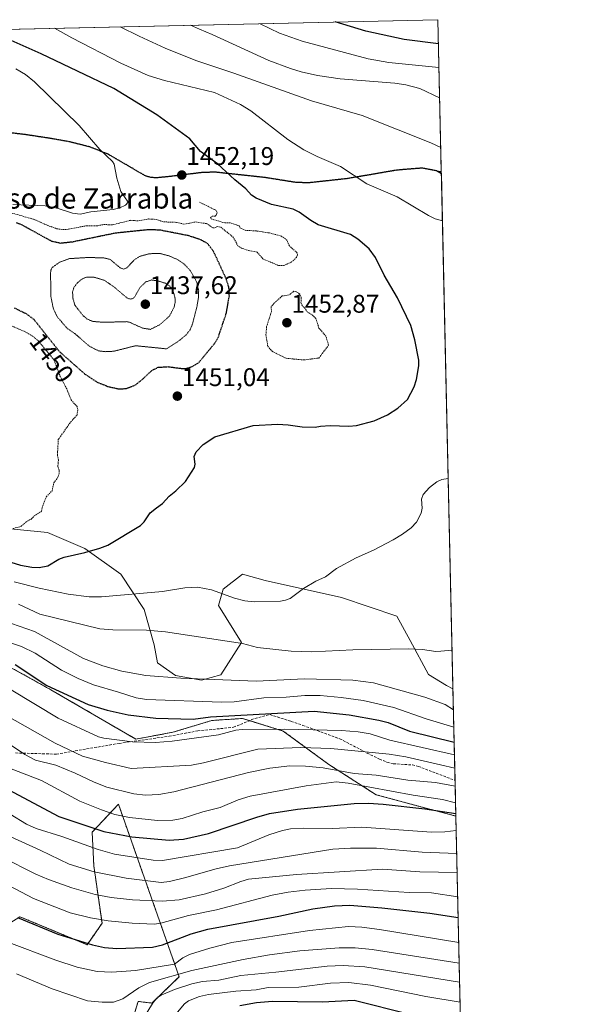
# Model space of a CAD drawing. Units: metres. Extents: x 651228 to 654684, y 4755546 to 4757935.
# Drawn here: x 654468 to 654684, y 4757550 to 4757935 of the extents above; entities that cross this region are included whole.
import ezdxf
from ezdxf.enums import TextEntityAlignment as Align

# ---------------------------------------------------------------- set-up
doc = ezdxf.new("R2010")
doc.units = ezdxf.units.M
doc.header["$MEASUREMENT"] = 0
for name, pattern in [('TRAZOS', [0.75, 0.5, -0.25]), ('TRAZOS2', [0.375, 0.25, -0.125]), ('TRAZOSX2', [1.5, 1, -0.5])]:
    doc.linetypes.add(name, pattern=pattern)
for name, color, linetype, lineweight in [('Arbolado forestal', 92, 'TRAZOS', 0), ('Arbolado forestal CxS', 92, 'Continuous', 0), ('Carátula', 7, 'Continuous', 5), ('Comarca CxS', 133, 'Continuous', 0), ('Comunidad Autónoma CxS', 142, 'Continuous', 0), ('Curva de nivel auxiliar', 36, 'TRAZOS', 0), ('Curva de nivel maestra', 36, 'Continuous', 30), ('Curva de nivel maestra depresión', 36, 'TRAZOS2', 30), ('Curva de nivel normal', 36, 'Continuous', 0), ('Curva de nivel normal depresión', 36, 'TRAZOS2', 0), ('Espacio natural protegido CxS', 2, 'Continuous', 0), ('Municipio CxS', 142, 'Continuous', 0), ('Pastizal CxS', 92, 'Continuous', 0), ('Provincia CxS', 1, 'Continuous', 0), ('Punto de cota en terreno', 7, 'Continuous', 0), ('Roquedo', 95, 'Continuous', 0), ('Roquedo CxS', 135, 'Continuous', 0), ('Ruta', 19, 'TRAZOS2', 30), ('Rótulo de curva de nivel directora', 19, 'Continuous', 0), ('Rótulo de punto de cota en terreno', 19, 'Continuous', 0), ('Senda', 19, 'TRAZOSX2', 0), ('Texto cartográfico', 19, 'Continuous', 0)]:
    doc.layers.add(name, color=color, linetype=linetype, lineweight=lineweight)
doc.styles.add('Arial', font='txt', dxfattribs={"height": 0.2})

# ---------------------------------------------------------------- blocks, each defined once
blk = doc.blocks.new('*U150')
at = {"layer": 'Arbolado forestal CxS', "color": 92, "linetype": 'Continuous', "lineweight": 0}
for points in [[(654462.35, 4757682.72, 1423.69), (654480.24, 4757672.75, 1424.17), (654513.47, 4757653.43, 1420.37), (654528.05, 4757656.13, 1421.75), (654543.24, 4757660.74, 1423.96), (654548.66, 4757661.09, 1423.66), (654555.29, 4757661.51, 1423.2), (654571.22, 4757656.6, 1419.2), (654589.15, 4757643.46, 1410.74), (654607.7, 4757631.6, 1402.17), (654638.88, 4757623.26, 1398.92), (654643.06, 4757438.66, 1317.95)], [(654507.26, 4757527.28, 1355.91), (654514.4, 4757550.66, 1362.4), (654519.78, 4757549.97, 1359.92), (654530.49, 4757560.32, 1363.41), (654506.68, 4757627.92, 1406.98), (654496.52, 4757617.11, 1398.25), (654496.39, 4757616.97, 1398.15), (654497.03, 4757603.77, 1390.95), (654500.25, 4757581.24, 1379.08), (654494.46, 4757572.87, 1374.6), (654468.08, 4757583.82, 1374.93), (654448.78, 4757571.59, 1365.16)]]:
    blk.add_polyline3d(points, dxfattribs=at)
blk = doc.blocks.new('*U163')
at = {"layer": 'Curva de nivel normal', "color": 36, "linetype": 'Continuous', "lineweight": 0}
for points in [[(654562.16, 4757933.81, 1430), (654562.17, 4757933.81, 1430), (654569.76, 4757930.11, 1430), (654578.66, 4757926.93, 1430), (654604.53, 4757919.99, 1430), (654612.65, 4757918.54, 1430), (654632.25, 4757916.64, 1430), (654632.25, 4757916.64, 1430)], [(654638.09, 4757658.18, 1430), (654638.09, 4757658.18, 1430), (654627.19, 4757661.43, 1430), (654614.56, 4757665.85, 1430), (654602.62, 4757668.51, 1430), (654593.93, 4757669.8, 1430), (654585.78, 4757670.47, 1430), (654579.75, 4757670.55, 1430), (654572.42, 4757669.91, 1430), (654563.7, 4757669.64, 1430), (654552.03, 4757668.1, 1430), (654547.08, 4757667.93, 1430), (654517.74, 4757668.96, 1430), (654513.59, 4757669.63, 1430), (654506.73, 4757671.87, 1430), (654496.96, 4757674.75, 1430), (654490.87, 4757677.17, 1430), (654484.42, 4757680.45, 1430), (654474.04, 4757687.11, 1430), (654468.69, 4757689.77, 1430), (654441.08, 4757698.88, 1430)]]:
    blk.add_polyline3d(points, dxfattribs=at)
blk = doc.blocks.new('*U193')
at = {"layer": 'Curva de nivel normal', "color": 36, "linetype": 'Continuous', "lineweight": 0}
for points in [[(654507.4, 4757932.59, 1440), (654507.4, 4757932.59, 1440), (654514.81, 4757928.89, 1440), (654525.05, 4757924.2, 1440), (654536.96, 4757919.32, 1440), (654551.86, 4757914.42, 1440), (654582.32, 4757903.59, 1440), (654602.23, 4757897.81, 1440), (654629.05, 4757887.08, 1440), (654632.96, 4757885.24, 1440)], [(654637.41, 4757688.31, 1440), (654637.41, 4757688.31, 1440), (654632.98, 4757687.9, 1440), (654631.08, 4757687.75, 1440), (654625.81, 4757688.58, 1440), (654620.52, 4757688.78, 1440), (654598.54, 4757688.36, 1440), (654582.47, 4757687.67, 1440), (654574.42, 4757687.85, 1440), (654561.2, 4757689.37, 1440), (654555.34, 4757690.91, 1440), (654525.13, 4757695.49, 1440), (654517.69, 4757696.17, 1440), (654504.53, 4757696.2, 1440), (654499.44, 4757696.67, 1440), (654475.9, 4757702.35, 1440), (654467.57, 4757706.28, 1440)], [(654632.96, 4757885.24, 1440)]]:
    blk.add_polyline3d(points, dxfattribs=at)
blk = doc.blocks.new('*U197')
at = {"layer": 'Curva de nivel normal', "color": 36, "linetype": 'Continuous', "lineweight": 0}
blk.add_polyline3d([(654460.91, 4757607.29, 1385), (654474.36, 4757600.46, 1385), (654479.25, 4757598.37, 1385), (654488.38, 4757595.12, 1385), (654497.59, 4757592.59, 1385), (654503.88, 4757591.35, 1385), (654512.24, 4757590.46, 1385), (654523.81, 4757589.99, 1385), (654530.48, 4757590.49, 1385), (654540.8, 4757592.84, 1385), (654547.92, 4757595, 1385), (654554.7, 4757597.69, 1385), (654557.69, 4757598.52, 1385), (654576.43, 4757600.36, 1385), (654610.13, 4757602.5, 1385), (654624.8, 4757601.43, 1385), (654639.38, 4757601.2, 1385), (654639.38, 4757601.2, 1385)], dxfattribs=at)
blk = doc.blocks.new('*U201')
at = {"layer": 'Curva de nivel normal', "color": 36, "linetype": 'Continuous', "lineweight": 0}
blk.add_polyline3d([(654455.79, 4757619.03, 1390), (654476.02, 4757609.94, 1390), (654487.41, 4757604.44, 1390), (654497.13, 4757601.44, 1390), (654509.72, 4757598.94, 1390), (654523.41, 4757597.24, 1390), (654526.75, 4757597.69, 1390), (654532.6, 4757599.06, 1390), (654545.02, 4757602.64, 1390), (654550.24, 4757603.83, 1390), (654590.66, 4757610.29, 1390), (654597.63, 4757610.68, 1390), (654607.79, 4757610.68, 1390), (654625.62, 4757609.08, 1390), (654639.21, 4757608.64, 1390), (654639.21, 4757608.64, 1390)], dxfattribs=at)
blk = doc.blocks.new('*U202')
at = {"layer": 'Curva de nivel normal', "color": 36, "linetype": 'Continuous', "lineweight": 0}
blk.add_polyline3d([(654527.92, 4757544.11, 1355), (654532.52, 4757549.67, 1355), (654534.12, 4757550.84, 1355), (654538.39, 4757552.58, 1355), (654542, 4757553.4, 1355), (654552.63, 4757554.66, 1355), (654560.62, 4757555.12, 1355), (654565.37, 4757556.05, 1355), (654577.38, 4757556.24, 1355), (654589.71, 4757557.76, 1355), (654596.94, 4757558.05, 1355), (654605.47, 4757557.04, 1355), (654627.1, 4757552.54, 1355), (654640.53, 4757550.33, 1355), (654640.53, 4757550.33, 1355)], dxfattribs=at)
blk = doc.blocks.new('*U203')
at = {"layer": 'Curva de nivel normal', "color": 36, "linetype": 'Continuous', "lineweight": 0}
for points in [[(654534.98, 4757933.21, 1435), (654538.5, 4757931.69, 1435), (654543.38, 4757929.52, 1435), (654565.6, 4757919.37, 1435), (654574.06, 4757916.19, 1435), (654578.22, 4757914.95, 1435), (654584.66, 4757913.44, 1435), (654593.51, 4757912.16, 1435), (654614.93, 4757910.45, 1435), (654619.27, 4757909.84, 1435), (654624.79, 4757908.38, 1435), (654632.52, 4757904.81, 1435)], [(654637.94, 4757664.87, 1435), (654634.68, 4757667, 1435), (654626.72, 4757669.91, 1435), (654606.6, 4757675.55, 1435), (654598.5, 4757676.51, 1435), (654579.57, 4757677.09, 1435), (654560.61, 4757676.18, 1435), (654531.08, 4757677.33, 1435), (654517.39, 4757678.32, 1435), (654507.96, 4757680.06, 1435), (654500.56, 4757682.09, 1435), (654492.93, 4757685.06, 1435), (654473.85, 4757695.64, 1435), (654452.64, 4757702.9, 1435)], [(654637.94, 4757664.87, 1435)]]:
    blk.add_polyline3d(points, dxfattribs=at)
blk = doc.blocks.new('*U204')
at = {"layer": 'Curva de nivel normal', "color": 36, "linetype": 'Continuous', "lineweight": 0}
blk.add_polyline3d([(654639.01, 4757617.6, 1395), (654634.58, 4757617.08, 1395), (654629.39, 4757617.03, 1395), (654601.99, 4757618.9, 1395), (654590.39, 4757618.34, 1395), (654579.19, 4757618.54, 1395), (654574.03, 4757618.26, 1395), (654570.93, 4757617.62, 1395), (654565.64, 4757615.9, 1395), (654553.31, 4757610.88, 1395), (654523.96, 4757605.85, 1395), (654520.28, 4757605.98, 1395), (654505.11, 4757608.35, 1395), (654498.76, 4757610.14, 1395), (654484.5, 4757615.23, 1395), (654474.5, 4757618.38, 1395), (654470.69, 4757620.1, 1395), (654464.26, 4757623.97, 1395)], dxfattribs=at)
blk = doc.blocks.new('*U205')
at = {"layer": 'Curva de nivel normal', "color": 36, "linetype": 'Continuous', "lineweight": 0}
blk.add_polyline3d([(654465.28, 4757862.99, 1455), (654477.98, 4757862.41, 1455), (654482.7, 4757861.52, 1455), (654488.62, 4757859.54, 1455), (654491.72, 4757859.15, 1455), (654495.9, 4757860.01, 1455), (654504.63, 4757861.03, 1455), (654507.26, 4757861.7, 1455), (654509.47, 4757862.72, 1455), (654510.43, 4757863.88, 1455), (654507.63, 4757867.98, 1455), (654506.1, 4757873.25, 1455), (654505.04, 4757878.73, 1455), (654504.37, 4757879.86, 1455), (654499.4, 4757884.49, 1455), (654491.27, 4757893.97, 1455), (654473.82, 4757911.08, 1455), (654470.21, 4757913.9, 1455), (654466.47, 4757916.17, 1455)], dxfattribs=at)
blk = doc.blocks.new('*U208')
at = {"layer": 'Curva de nivel normal', "color": 36, "linetype": 'Continuous', "lineweight": 0}
for points in [[(654481.68, 4757932.02, 1445), (654488.42, 4757928.3, 1445), (654507.6, 4757918.3, 1445), (654518.32, 4757913.45, 1445), (654524.67, 4757911.56, 1445), (654544.37, 4757906.83, 1445), (654554.45, 4757902.19, 1445), (654558.59, 4757899.62, 1445), (654573.03, 4757888.45, 1445), (654579.33, 4757884.43, 1445), (654584.52, 4757881.76, 1445), (654593.65, 4757877.89, 1445), (654603.99, 4757871, 1445), (654615.83, 4757865.89, 1445), (654628.1, 4757858.59, 1445), (654630.75, 4757857.37, 1445), (654633.61, 4757856.5, 1445), (654633.61, 4757856.5, 1445)], [(654635.89, 4757755.61, 1445), (654633.4, 4757755.21, 1445), (654631.37, 4757754.3, 1445), (654628.55, 4757751.99, 1445), (654626.02, 4757749.24, 1445), (654625.37, 4757747.5, 1445), (654625.69, 4757743.98, 1445), (654625.26, 4757742.01, 1445), (654623.41, 4757738.5, 1445), (654621.31, 4757736.18, 1445), (654617.97, 4757733.7, 1445), (654614.26, 4757731.49, 1445), (654606.57, 4757727.47, 1445), (654599.87, 4757724.47, 1445), (654592.08, 4757720.26, 1445), (654587.86, 4757717.04, 1445), (654584.07, 4757715.37, 1445), (654579.25, 4757712.5, 1445), (654573.92, 4757708.54, 1445), (654572.18, 4757707.87, 1445), (654570.12, 4757707.54, 1445), (654559.82, 4757707.27, 1445), (654556.23, 4757707.58, 1445), (654552.18, 4757708.67, 1445), (654543.08, 4757711.95, 1445), (654537.65, 4757713.01, 1445), (654532.72, 4757712.75, 1445), (654523.94, 4757711.26, 1445), (654500.08, 4757709.24, 1445), (654495.25, 4757709.19, 1445), (654486.98, 4757710.25, 1445), (654475.67, 4757712.55, 1445), (654465.77, 4757715.02, 1445)], [(654635.89, 4757755.61, 1445)]]:
    blk.add_polyline3d(points, dxfattribs=at)
blk = doc.blocks.new('*U209')
at = {"layer": 'Curva de nivel maestra', "color": 36, "linetype": 'Continuous', "lineweight": 30}
blk.add_polyline3d([(654452.45, 4757726.41, 1450), (654468.26, 4757721.59, 1450), (654472.75, 4757720.77, 1450), (654475.6, 4757720.67, 1450), (654478.98, 4757721.35, 1450), (654483.36, 4757723.93, 1450), (654485.38, 4757724.76, 1450), (654493.54, 4757726.56, 1450), (654499.41, 4757728.24, 1450), (654502.5, 4757729.46, 1450), (654515.27, 4757737.16, 1450), (654516.77, 4757738.61, 1450), (654519.12, 4757742.12, 1450), (654521.55, 4757744.02, 1450), (654523.95, 4757745.77, 1450), (654526.56, 4757748.66, 1450), (654529.18, 4757750.67, 1450), (654532.97, 4757754.43, 1450), (654536.53, 4757759.85, 1450), (654536.8, 4757761.15, 1450), (654536.38, 4757764.19, 1450), (654537.09, 4757765.99, 1450), (654539.93, 4757768.83, 1450), (654544.51, 4757771.86, 1450), (654559.47, 4757776.31, 1450), (654569.01, 4757776.84, 1450), (654573.17, 4757776.65, 1450), (654578.7, 4757775.87, 1450), (654583.76, 4757775.69, 1450), (654585.85, 4757776.06, 1450), (654589.7, 4757776.28, 1450), (654596.97, 4757776.05, 1450), (654599.95, 4757776.35, 1450), (654606.93, 4757778.2, 1450), (654612.04, 4757780.48, 1450), (654616.18, 4757783.11, 1450), (654619.97, 4757786.59, 1450), (654622.58, 4757791.52, 1450), (654623.45, 4757794.33, 1450), (654624.34, 4757799.66, 1450), (654624.35, 4757801.94, 1450), (654622.82, 4757809.97, 1450), (654621.18, 4757815.52, 1450), (654616.02, 4757826.37, 1450), (654610.78, 4757835.24, 1450), (654607.46, 4757842.17, 1450), (654604.86, 4757845.62, 1450), (654600.51, 4757849.4, 1450), (654597.55, 4757851.13, 1450), (654584.95, 4757855.04, 1450), (654582.02, 4757856.63, 1450), (654577.49, 4757859.91, 1450), (654575.18, 4757861.17, 1450), (654566.59, 4757862.88, 1450), (654560.67, 4757865.39, 1450), (654558.86, 4757866.66, 1450), (654556.57, 4757869.14, 1450), (654552.24, 4757872.66, 1450), (654545.52, 4757878.93, 1450), (654538.82, 4757883.69, 1450), (654534.66, 4757888.64, 1450), (654521.78, 4757898.04, 1450), (654504.94, 4757908.36, 1450), (654476.42, 4757922.01, 1450), (654463.43, 4757927.74, 1450)], dxfattribs=at)
blk = doc.blocks.new('*U215')
at = {"layer": 'Curva de nivel maestra', "color": 36, "linetype": 'Continuous', "lineweight": 30}
blk.add_polyline3d([(654554.2, 4757549.06, 1350), (654560.79, 4757550.21, 1350), (654567.03, 4757550.79, 1350), (654586.61, 4757550.43, 1350), (654599.09, 4757551.13, 1350), (654620.9, 4757545.69, 1350)], dxfattribs=at)
blk = doc.blocks.new('*U222')
at = {"layer": 'Curva de nivel maestra', "color": 36, "linetype": 'Continuous', "lineweight": 30}
for points in [[(654632.04, 4757925.93, 1425), (654632.04, 4757925.93, 1425), (654618.61, 4757927.57, 1425), (654603.6, 4757930.87, 1425), (654591.62, 4757934.47, 1425), (654591.61, 4757934.47, 1425)], [(654466.16, 4757682.65, 1425), (654478.68, 4757674.38, 1425), (654494.84, 4757667.03, 1425), (654502.32, 4757664.72, 1425), (654510.48, 4757662.91, 1425), (654521.36, 4757661.7, 1425), (654535.9, 4757661.23, 1425), (654542.75, 4757662.17, 1425), (654583.35, 4757664.34, 1425), (654597.13, 4757662.99, 1425), (654608.68, 4757660.92, 1425), (654612.33, 4757659.89, 1425), (654620.68, 4757656.56, 1425), (654638.23, 4757652.18, 1425)]]:
    blk.add_polyline3d(points, dxfattribs=at)
blk = doc.blocks.new('5PATER')
at = {"layer": 'Carátula', "linetype": 'Continuous', "lineweight": 5}
h = blk.add_hatch(color=250, dxfattribs=at)
edge = h.paths.add_edge_path()
edge.add_ellipse((0, 0.01), major_axis=(-1.33, -1.34), ratio=0.999422, start_angle=0, end_angle=360)
blk = doc.blocks.new('*U224')
at = {"layer": 'Ruta', "color": 19, "linetype": 'TRAZOS2', "lineweight": 30}
blk.add_polyline3d([(654631.3779, 4757876.1111, 1441.2942), (654625.7301, 4757877.2001, 1441.7022), (654618.1601, 4757876.6101, 1442.421), (654616.7301, 4757876.4701, 1442.5651), (654615.2601, 4757876.3201, 1442.7334), (654596.3801, 4757873.0801, 1445.3389), (654581.4901, 4757871.4501, 1446.8264), (654579.0201, 4757871.4951, 1447.0924), (654576.4101, 4757871.5401, 1447.3757), (654570.2351, 4757872.5251, 1448.0517), (654564.1001, 4757873.5001, 1448.5924), (654544.7601, 4757875.5901, 1450.4086), (654539.7901, 4757875.5101, 1451.0717), (654532.7701, 4757874.6451, 1451.9426), (654525.7901, 4757873.7901, 1452.7396), (654523.9801, 4757873.6201, 1452.9539), (654522.1001, 4757873.4401, 1453.1751), (654520.9651, 4757873.4551, 1453.3004), (654519.6401, 4757873.4701, 1453.4461), (654518.3201, 4757873.8501, 1453.5732), (654517.2501, 4757874.1601, 1453.6791), (654509.9251, 4757878.4301, 1454.3915), (654502.6351, 4757882.6701, 1454.6916), (654499.1051, 4757884.0751, 1454.9225), (654495.7001, 4757885.4351, 1455.1873), (654491.6351, 4757886.4651, 1455.6217), (654487.6701, 4757887.4601, 1456.1045), (654479.9601, 4757888.8401, 1456.9674), (654475.0601, 4757889.5901, 1457.482), (654470.1301, 4757890.3401, 1458.0569), (654459.9501, 4757891.5401, 1459.2617)], dxfattribs=at)
blk = doc.blocks.new('*U225')
at = {"layer": 'Senda', "color": 19, "linetype": 'TRAZOSX2', "lineweight": 0}
blk.add_polyline3d([(654631.3779, 4757876.1111, 1441.2942), (654625.7301, 4757877.2001, 1441.7022), (654618.1601, 4757876.6101, 1442.421), (654616.7301, 4757876.4701, 1442.5651), (654615.2601, 4757876.3201, 1442.7334), (654596.3801, 4757873.0801, 1445.3389), (654581.4901, 4757871.4501, 1446.8264), (654579.0201, 4757871.4951, 1447.0924), (654576.4101, 4757871.5401, 1447.3757), (654570.2351, 4757872.5251, 1448.0517), (654564.1001, 4757873.5001, 1448.5924), (654544.7601, 4757875.5901, 1450.4086), (654539.7901, 4757875.5101, 1451.0717), (654532.7701, 4757874.6451, 1451.9426), (654525.7901, 4757873.7901, 1452.7396), (654523.9801, 4757873.6201, 1452.9539), (654522.1001, 4757873.4401, 1453.1751), (654520.9651, 4757873.4551, 1453.3004), (654519.6401, 4757873.4701, 1453.4461), (654518.3201, 4757873.8501, 1453.5732), (654517.2501, 4757874.1601, 1453.6791), (654509.9251, 4757878.4301, 1454.3915), (654502.6351, 4757882.6701, 1454.6916), (654499.1051, 4757884.0751, 1454.9225), (654495.7001, 4757885.4351, 1455.1873), (654491.6351, 4757886.4651, 1455.6217), (654487.6701, 4757887.4601, 1456.1045), (654479.9601, 4757888.8401, 1456.9674), (654475.0601, 4757889.5901, 1457.482), (654470.1301, 4757890.3401, 1458.0569), (654459.9501, 4757891.5401, 1459.2617)], dxfattribs=at)

msp = doc.modelspace()

# ---------------------------------------------------------------- linework, layer by layer
at = {"layer": 'Arbolado forestal', "color": 92, "linetype": 'TRAZOS', "lineweight": 0}
for points in [[(654462.35, 4757682.72, 1423.69), (654480.24, 4757672.75, 1424.17), (654513.47, 4757653.43, 1420.37), (654528.05, 4757656.13, 1421.75), (654543.24, 4757660.74, 1423.96), (654548.66, 4757661.09, 1423.66), (654555.29, 4757661.51, 1423.2), (654558.02, 4757660.67, 1422.38), (654571.22, 4757656.6, 1419.2), (654589.15, 4757643.46, 1410.74), (654607.7, 4757631.6, 1402.17), (654638.88, 4757623.26, 1398.92)], [(654507.26, 4757527.28, 1355.91), (654514.4, 4757550.66, 1362.4), (654519.78, 4757549.97, 1359.92), (654530.49, 4757560.32, 1363.41), (654506.68, 4757627.92, 1406.98), (654496.52, 4757617.11, 1398.25), (654496.39, 4757616.97, 1398.15), (654497.03, 4757603.77, 1390.95), (654500.25, 4757581.24, 1379.09), (654494.46, 4757572.87, 1374.6), (654468.08, 4757583.82, 1374.93), (654448.78, 4757571.59, 1365.16)], [(654638.88, 4757623.26, 1398.92), (654642.68, 4757455.41, 1321.04), (654643.05, 4757438.66, 1317.95)]]:
    msp.add_polyline3d(points, dxfattribs=at)
at = {"layer": 'Comarca CxS', "color": 133, "linetype": 'Continuous', "lineweight": 0}
msp.add_polyline3d([(654684.11, 4755622.02, 979.8), (651284.56, 4755546.17, 910.73), (651233.46, 4757859.5, 1301.98), (654631.83, 4757935.37, 1420.52), (654684.11, 4755622.02, 979.8)], close=True, dxfattribs=at)
at = {"layer": 'Comunidad Autónoma CxS', "color": 142, "linetype": 'Continuous', "lineweight": 0}
msp.add_polyline3d([(654684.11, 4755622.02, 979.8), (651284.56, 4755546.17, 910.73), (651233.46, 4757859.5, 1301.98), (654631.83, 4757935.37, 1420.52), (654684.11, 4755622.02, 979.8)], close=True, dxfattribs=at)
at = {"layer": 'Curva de nivel auxiliar', "color": 36, "linetype": 'TRAZOS', "lineweight": 0}
for points in [[(654464.13, 4757859.79, 1452.5), (654473.46, 4757857.18, 1452.5), (654478.89, 4757854.77, 1452.5), (654482.55, 4757853.46, 1452.5), (654484.88, 4757853.09, 1452.5), (654486.44, 4757853.14, 1452.5), (654494.21, 4757854.64, 1452.5), (654498.62, 4757854.65, 1452.5), (654500.86, 4757855.08, 1452.5), (654504.38, 4757854.98, 1452.5), (654511.54, 4757856.77, 1452.5), (654514.6, 4757856.52, 1452.5), (654518.46, 4757857.28, 1452.5), (654521.43, 4757857.11, 1452.5), (654524.44, 4757856.1, 1452.5), (654528.88, 4757856.06, 1452.5), (654532.5, 4757855.23, 1452.5), (654536.91, 4757856.12, 1452.5), (654541.14, 4757855.44, 1452.5), (654543.71, 4757853.85, 1452.5), (654544.49, 4757853.78, 1452.5), (654545.4, 4757854.31, 1452.5), (654546.78, 4757854.07, 1452.5), (654551.49, 4757850.25, 1452.5), (654553.5, 4757846.8, 1452.5), (654555.32, 4757845.68, 1452.5), (654557.68, 4757844.87, 1452.5), (654561.03, 4757844.29, 1452.5), (654563.3, 4757841.61, 1452.5), (654569.42, 4757839.05, 1452.5), (654571.39, 4757839.03, 1452.5), (654574.42, 4757840.32, 1452.5), (654576.44, 4757842.2, 1452.5), (654576.86, 4757843.21, 1452.5), (654576.71, 4757844.01, 1452.5), (654573.66, 4757846.7, 1452.5), (654572.69, 4757848.99, 1452.5), (654570.57, 4757850.55, 1452.5), (654565.9, 4757851.78, 1452.5), (654560.6, 4757852.61, 1452.5), (654556.56, 4757852.81, 1452.5), (654554.41, 4757853.72, 1452.5), (654554.17, 4757854.49, 1452.5), (654550.52, 4757855.8, 1452.5), (654548.33, 4757855.7, 1452.5), (654542.95, 4757857.32, 1452.5), (654542.81, 4757857.81, 1452.5), (654543.42, 4757858.33, 1452.5), (654544.56, 4757858.4, 1452.5), (654545.15, 4757858.87, 1452.5), (654545.35, 4757859.87, 1452.5), (654544.81, 4757860.71, 1452.5), (654538.45, 4757863.85, 1452.5)], [(654579.4, 4757802.01, 1452.5), (654585.2, 4757802.77, 1452.5), (654589.03, 4757807.79, 1452.5), (654587.99, 4757811.29, 1452.5), (654585.26, 4757814.52, 1452.5), (654584, 4757818.31, 1452.5), (654582.37, 4757819.87, 1452.5), (654580.62, 4757820.92, 1452.5), (654579.86, 4757822.18, 1452.5), (654578.79, 4757823.17, 1452.5), (654578.2, 4757824.39, 1452.5), (654578.29, 4757826.48, 1452.5), (654577.68, 4757827.96, 1452.5), (654576.43, 4757828.75, 1452.5), (654575.42, 4757828.92, 1452.5), (654573.54, 4757827.52, 1452.5), (654570.84, 4757827.09, 1452.5), (654567.59, 4757824.2, 1452.5), (654566.47, 4757822.79, 1452.5), (654566.66, 4757821.08, 1452.5), (654564.74, 4757815.11, 1452.5), (654564.46, 4757811.81, 1452.5), (654565.18, 4757807.38, 1452.5), (654566.98, 4757805.34, 1452.5), (654572.34, 4757802.68, 1452.5), (654579.4, 4757802.01, 1452.5)], [(654465.43, 4757736.03, 1452.5), (654468.49, 4757736.77, 1452.5), (654470.37, 4757738.44, 1452.5), (654472.47, 4757739.65, 1452.5), (654473.71, 4757740.91, 1452.5), (654476.58, 4757742.79, 1452.5), (654476.78, 4757744.13, 1452.5), (654478.45, 4757748.46, 1452.5), (654480.75, 4757750.79, 1452.5), (654481.34, 4757753.82, 1452.5), (654482.83, 4757755.83, 1452.5), (654483.46, 4757757.48, 1452.5), (654483.5, 4757758.8, 1452.5), (654482.94, 4757760.27, 1452.5), (654483.18, 4757762.83, 1452.5), (654482.76, 4757764.71, 1452.5), (654483.11, 4757770.81, 1452.5), (654487.99, 4757777.73, 1452.5), (654490.45, 4757780.41, 1452.5), (654490.76, 4757782.66, 1452.5), (654490.46, 4757783.74, 1452.5), (654488.16, 4757786.36, 1452.5), (654486.42, 4757790.69, 1452.5), (654483.66, 4757796.04, 1452.5), (654481.44, 4757802.06, 1452.5), (654475.47, 4757809.25, 1452.5), (654473.62, 4757810.91, 1452.5), (654470.38, 4757812.94, 1452.5), (654463.65, 4757815.91, 1452.5)]]:
    msp.add_polyline3d(points, dxfattribs=at)
at = {"layer": 'Curva de nivel maestra', "color": 36, "linetype": 'Continuous', "lineweight": 30}
for points in [[(654455.53, 4757637.9, 1400), (654483.34, 4757623.16, 1400), (654501.02, 4757617.28, 1400), (654511.95, 4757615.15, 1400), (654526.56, 4757613.84, 1400), (654532.16, 4757614.16, 1400), (654542, 4757616.41, 1400), (654560.84, 4757622.86, 1400), (654565.91, 4757624.24, 1400), (654576.87, 4757626, 1400), (654599, 4757628.19, 1400), (654604.6, 4757628.35, 1400), (654610.36, 4757627.97, 1400), (654626.79, 4757626.05, 1400), (654638.86, 4757624.24, 1400)], [(654467.2, 4757583.48, 1375), (654482.95, 4757576.98, 1375), (654496.5, 4757572.78, 1375), (654501.23, 4757571.83, 1375), (654506.05, 4757571.33, 1375), (654520.09, 4757571.92, 1375), (654523.94, 4757572.84, 1375), (654535.17, 4757577.14, 1375), (654541.72, 4757578.99, 1375), (654569.49, 4757584.07, 1375), (654582.81, 4757586.97, 1375), (654591.39, 4757588.14, 1375), (654597.31, 4757588.3, 1375), (654609.82, 4757587.3, 1375), (654628.64, 4757585.22, 1375), (654639.78, 4757583.46, 1375), (654639.78, 4757583.46, 1375)]]:
    msp.add_polyline3d(points, dxfattribs=at)
at = {"layer": 'Curva de nivel maestra depresión', "color": 36, "linetype": 'TRAZOS2', "lineweight": 30}
for points in [[(654483.59, 4757805.29, 1450), (654493.56, 4757796.48, 1450), (654498.25, 4757793.37, 1450), (654502.42, 4757791.66, 1450), (654506.86, 4757790.67, 1450), (654509.81, 4757790.82, 1450), (654513.16, 4757792.1, 1450), (654516.14, 4757794.46, 1450), (654519.79, 4757797.92, 1450), (654522.28, 4757799.15, 1450), (654525.99, 4757799.41, 1450), (654531.6, 4757798.68, 1450), (654533.27, 4757798.73, 1450), (654535.62, 4757799.44, 1450), (654538.13, 4757800.99, 1450), (654544.33, 4757808.46, 1450), (654545.77, 4757810.81, 1450), (654548.97, 4757820.4, 1450), (654550.13, 4757827.1, 1450), (654549.96, 4757830.51, 1450), (654548.78, 4757834.1, 1450), (654543.97, 4757844.53, 1450), (654541.6, 4757847.65, 1450), (654538.88, 4757849.14, 1450), (654534.23, 4757850.69, 1450), (654522.91, 4757852.9, 1450), (654518.35, 4757853.04, 1450), (654505.34, 4757851.68, 1450), (654488.69, 4757848.24, 1450), (654484.01, 4757847.71, 1450), (654480.6, 4757848.48, 1450), (654468.74, 4757854.99, 1450), (654466.73, 4757855.78, 1450)], [(654465.84, 4757822.46, 1450), (654470.62, 4757820.1, 1450), (654473.48, 4757817.98, 1450), (654483.59, 4757805.29, 1450)]]:
    msp.add_polyline3d(points, dxfattribs=at)
at = {"layer": 'Curva de nivel normal', "color": 36, "linetype": 'Continuous', "lineweight": 0}
for points in [[(654464.62, 4757672.71, 1420), (654483.01, 4757661.64, 1420), (654498.88, 4757654.32, 1420), (654501.02, 4757653.76, 1420), (654512.23, 4757652.39, 1420), (654521.16, 4757652.08, 1420), (654527.75, 4757652.62, 1420), (654545.94, 4757655.07, 1420), (654552.74, 4757656.9, 1420), (654555.19, 4757657.16, 1420), (654571.8, 4757657.28, 1420), (654594.03, 4757656.75, 1420), (654600.55, 4757656.25, 1420), (654605.25, 4757655.47, 1420), (654613.03, 4757653.06, 1420), (654638.34, 4757647.25, 1420), (654638.34, 4757647.25, 1420)], [(654462.27, 4757662.89, 1415), (654481.87, 4757651.81, 1415), (654492.64, 4757646.78, 1415), (654501.59, 4757644.25, 1415), (654511.61, 4757641.94, 1415), (654535.37, 4757643.26, 1415), (654539.96, 4757644.11, 1415), (654561.28, 4757649.45, 1415), (654578.09, 4757650.1, 1415), (654589.85, 4757649.8, 1415), (654612.74, 4757647.56, 1415), (654619.24, 4757646.49, 1415), (654632.87, 4757643.3, 1415), (654638.46, 4757641.99, 1415)], [(654462, 4757652.75, 1410), (654470.06, 4757647.42, 1410), (654474.23, 4757645.19, 1410), (654482.17, 4757643.18, 1410), (654489.79, 4757640.14, 1410), (654497.12, 4757636.5, 1410), (654502.16, 4757634.63, 1410), (654512.68, 4757632.05, 1410), (654517.27, 4757631.46, 1410), (654522.52, 4757631.67, 1410), (654528.34, 4757632.71, 1410), (654557.69, 4757640.41, 1410), (654566.03, 4757642.07, 1410), (654573.79, 4757642.94, 1410), (654579.93, 4757642.81, 1410), (654586.92, 4757642.2, 1410), (654599.08, 4757639.96, 1410), (654607.65, 4757639.24, 1410), (654620.11, 4757637.39, 1410), (654630.92, 4757636.47, 1410), (654638.62, 4757635.04, 1410)], [(654638.76, 4757628.51, 1405), (654638.76, 4757628.51, 1405), (654633.68, 4757629.71, 1405), (654622.1, 4757631.52, 1405), (654596.73, 4757636.22, 1405), (654591.95, 4757636.64, 1405), (654580.2, 4757635.16, 1405), (654558.31, 4757631.05, 1405), (654553.62, 4757629.63, 1405), (654546.58, 4757626.64, 1405), (654539.7, 4757624.98, 1405), (654531.7, 4757622.37, 1405), (654528.01, 4757621.63, 1405), (654521.94, 4757621.53, 1405), (654511.07, 4757622.66, 1405), (654505.24, 4757623.91, 1405), (654500.11, 4757625.75, 1405), (654491.58, 4757629.06, 1405), (654476.5, 4757637.24, 1405), (654458.08, 4757644.32, 1405)], [(654639.6, 4757591.61, 1380), (654629.35, 4757593.21, 1380), (654620.55, 4757593.33, 1380), (654600.38, 4757594.65, 1380), (654590.2, 4757594.83, 1380), (654579.9, 4757594.29, 1380), (654573.21, 4757593.46, 1380), (654566.86, 4757592.26, 1380), (654545.06, 4757586.54, 1380), (654534.09, 4757584.27, 1380), (654523.26, 4757581.35, 1380), (654520.7, 4757580.94, 1380), (654512.02, 4757581.26, 1380), (654502.72, 4757582.18, 1380), (654495.77, 4757583.38, 1380), (654487.79, 4757585.34, 1380), (654473.35, 4757590.95, 1380), (654463.72, 4757596.04, 1380)], [(654462.68, 4757574.1, 1370), (654482.12, 4757566.81, 1370), (654490.48, 4757564.11, 1370), (654498.38, 4757562.36, 1370), (654504.12, 4757562.11, 1370), (654513.31, 4757562.74, 1370), (654528.66, 4757565.28, 1370), (654531.86, 4757567.68, 1370), (654534.57, 4757569.07, 1370), (654542.43, 4757571.54, 1370), (654551.13, 4757573.71, 1370), (654581.58, 4757578.48, 1370), (654596.85, 4757579.94, 1370), (654602.07, 4757579.72, 1370), (654608.95, 4757578.82, 1370), (654640, 4757573.71, 1370)], [(654466.8, 4757561.45, 1365), (654480.7, 4757555.6, 1365), (654494.55, 4757550.84, 1365), (654500.32, 4757550.36, 1365), (654504.72, 4757550.38, 1365), (654508.43, 4757551.71, 1365), (654514.62, 4757555.96, 1365), (654518.91, 4757558.05, 1365), (654535.5, 4757562.81, 1365), (654555.57, 4757567.1, 1365), (654565.82, 4757568.94, 1365), (654577.77, 4757570.5, 1365), (654593.18, 4757571.62, 1365), (654599.4, 4757571.69, 1365), (654606.1, 4757571.04, 1365), (654640.19, 4757565.63, 1365)], [(654516.86, 4757544.78, 1360), (654520.35, 4757550.27, 1360), (654521.92, 4757551.98, 1360), (654523.48, 4757553.11, 1360), (654528.67, 4757555.31, 1360), (654535.48, 4757557.48, 1360), (654539.67, 4757558.38, 1360), (654546.06, 4757559.03, 1360), (654554.58, 4757560.79, 1360), (654568.35, 4757562.04, 1360), (654588.4, 4757564.44, 1360), (654594.78, 4757564.75, 1360), (654603.25, 4757564.15, 1360), (654640.36, 4757558.13, 1360)]]:
    msp.add_polyline3d(points, dxfattribs=at)
at = {"layer": 'Curva de nivel normal depresión', "color": 36, "linetype": 'TRAZOS2', "lineweight": 0}
for points in [[(654501.48, 4757805.27, 1445), (654504.92, 4757805.44, 1445), (654513.38, 4757807.6, 1445), (654525.57, 4757806.37, 1445), (654530.49, 4757809.6, 1445), (654533.24, 4757811.87, 1445), (654534.78, 4757813.92, 1445), (654535.62, 4757815.86, 1445), (654537.42, 4757822.87, 1445), (654538.02, 4757826.4, 1445), (654538.12, 4757829.09, 1445), (654537.37, 4757832.56, 1445), (654534.89, 4757836.94, 1445), (654532.57, 4757839.49, 1445), (654529.84, 4757841.36, 1445), (654526.45, 4757842.83, 1445), (654522.75, 4757843.8, 1445), (654518.73, 4757843.64, 1445), (654514.9, 4757842.57, 1445), (654512.95, 4757841.25, 1445), (654509.95, 4757838.15, 1445), (654508.69, 4757837.62, 1445), (654507.24, 4757838.21, 1445), (654503.44, 4757841.43, 1445), (654500.85, 4757842.04, 1445), (654494.55, 4757842.17, 1445), (654487.53, 4757841.73, 1445), (654483.61, 4757840.31, 1445), (654480.78, 4757838.3, 1445), (654480.25, 4757837.27, 1445), (654480.09, 4757835.95, 1445), (654480.22, 4757826.79, 1445), (654481.2, 4757822.02, 1445), (654482.72, 4757818.94, 1445), (654486.53, 4757814.48, 1445), (654489.84, 4757812.17, 1445), (654495.17, 4757807.48, 1445), (654498.83, 4757805.58, 1445), (654501.48, 4757805.27, 1445)], [(654519.22, 4757814.01, 1440), (654522.94, 4757815.87, 1440), (654526.64, 4757819.2, 1440), (654528.51, 4757822.73, 1440), (654528.9, 4757824.71, 1440), (654528.84, 4757826.43, 1440), (654528.12, 4757829.03, 1440), (654526.87, 4757830.91, 1440), (654525.1, 4757832.08, 1440), (654522.36, 4757832.94, 1440), (654519.7, 4757833.36, 1440), (654517.46, 4757832.64, 1440), (654515.16, 4757830.5, 1440), (654512.97, 4757826.6, 1440), (654512.31, 4757826.06, 1440), (654511.28, 4757825.9, 1440), (654510, 4757826.36, 1440), (654504.84, 4757830.73, 1440), (654501.11, 4757833.27, 1440), (654496.97, 4757834.49, 1440), (654494.14, 4757834.45, 1440), (654492.28, 4757833.68, 1440), (654490.49, 4757832.12, 1440), (654489.25, 4757830.45, 1440), (654488.71, 4757828.68, 1440), (654488.88, 4757825.96, 1440), (654489.64, 4757823.45, 1440), (654492.85, 4757819.37, 1440), (654494.57, 4757817.95, 1440), (654496.71, 4757817.12, 1440), (654500.86, 4757816.78, 1440), (654509.85, 4757817.03, 1440), (654511.01, 4757816.8, 1440), (654516.17, 4757814.5, 1440), (654519.22, 4757814.01, 1440)]]:
    msp.add_polyline3d(points, dxfattribs=at)
at = {"layer": 'Espacio natural protegido CxS', "color": 2, "linetype": 'Continuous', "lineweight": 0}
msp.add_polyline3d([(651233.46, 4757859.5, 1301.98), (654631.83, 4757935.37, 1420.52), (654631.83, 4757935.37, 1420.52), (654645.18, 4757344.67, 1303.43), (654589.28, 4757401.73, 1288.68), (654587.66, 4757402.46, 1288.24), (654584.72, 4757400.75, 1287.32), (654449.58, 4757334.66, 1292.26), (654429.1, 4757324.72, 1290.36), (654414.24, 4757317.51, 1287.33), (654409.54, 4757315.23, 1286.24), (654393.53, 4757333.73, 1288.58), (654313.69, 4757434.42, 1280.78), (654311.74, 4757436.51, 1280.01), (654305.23, 4757434.06, 1277.03), (654110.9, 4757364.32, 1268.47)], dxfattribs=at)
msp.add_polyline3d([(651233.46, 4757859.5, 1301.98), (654631.83, 4757935.37, 1420.52), (654631.83, 4757935.37, 1420.52), (654645.18, 4757344.67, 1303.43), (654589.28, 4757401.73, 1288.68), (654587.66, 4757402.46, 1288.24), (654584.72, 4757400.75, 1287.32), (654449.58, 4757334.66, 1292.26), (654429.1, 4757324.72, 1290.36), (654414.24, 4757317.51, 1287.33), (654409.54, 4757315.23, 1286.24), (654393.53, 4757333.73, 1288.58), (654313.69, 4757434.42, 1280.78), (654311.74, 4757436.51, 1280.01), (654305.23, 4757434.06, 1277.03), (654110.9, 4757364.32, 1268.47)], dxfattribs=at)
at = {"layer": 'Municipio CxS', "color": 142, "linetype": 'Continuous', "lineweight": 0}
msp.add_polyline3d([(651233.46, 4757859.5, 1301.98), (654631.83, 4757935.37, 1420.52), (654631.83, 4757935.37, 1420.52), (654684.11, 4755622.02, 979.8), (651734.26, 4755556.2, 885.17)], dxfattribs=at)
at = {"layer": 'Pastizal CxS', "color": 92, "linetype": 'Continuous', "lineweight": 0}
for points in [[(654146.46, 4757924.53, 1483.71), (654631.83, 4757935.37, 1420.52), (654637.76, 4757673.13, 1436.98), (654637.76, 4757673.13, 1436.98), (654635.16, 4757674.45, 1437.16), (654628.12, 4757678.82, 1438.08), (654620.99, 4757692.08, 1440.58), (654615.8, 4757701.55, 1441.85), (654594.13, 4757708.93, 1443.79), (654564.21, 4757715.59, 1445.75), (654555.29, 4757718.03, 1446.17), (654547.74, 4757712.23, 1445.22), (654545.9, 4757705.86, 1443.47), (654554.96, 4757691.35, 1439.98), (654546.85, 4757678.56, 1435.59), (654539.25, 4757676.57, 1434.37), (654529.07, 4757678.37, 1435.21), (654522.03, 4757683.37, 1436.86), (654520.68, 4757690.34, 1438.49), (654516.71, 4757704.27, 1442.97), (654507.67, 4757718.14, 1447.23), (654493.58, 4757728.15, 1450.27), (654478.91, 4757734.34, 1451.83), (654456.3, 4757736.6, 1452.58)], [(654146.46, 4757924.53, 1483.71), (654151.43, 4757924.65, 1483.55), (654631.83, 4757935.37, 1420.52), (654633.18, 4757875.77, 1441.16), (654633.19, 4757875.01, 1441.24), (654637.76, 4757673.13, 1436.98)], [(654637.76, 4757673.13, 1436.98), (654635.16, 4757674.45, 1437.16), (654628.12, 4757678.82, 1438.08), (654620.99, 4757692.08, 1440.58), (654615.8, 4757701.55, 1441.85), (654594.13, 4757708.93, 1443.79), (654564.21, 4757715.59, 1445.75), (654555.29, 4757718.03, 1446.17), (654547.74, 4757712.23, 1445.22), (654545.9, 4757705.86, 1443.47), (654554.96, 4757691.35, 1439.98), (654546.85, 4757678.56, 1435.59), (654539.25, 4757676.57, 1434.37), (654529.07, 4757678.37, 1435.21), (654522.03, 4757683.37, 1436.86), (654520.68, 4757690.34, 1438.49), (654516.71, 4757704.27, 1442.97), (654507.67, 4757718.14, 1447.23), (654493.58, 4757728.15, 1450.27), (654478.91, 4757734.34, 1451.83), (654456.3, 4757736.6, 1452.58)], [(654448.78, 4757571.59, 1365.16), (654468.08, 4757583.82, 1374.93), (654494.46, 4757572.87, 1374.6), (654500.25, 4757581.24, 1379.08), (654497.03, 4757603.77, 1390.95), (654496.39, 4757616.97, 1398.15), (654496.52, 4757617.11, 1398.25), (654506.68, 4757627.92, 1406.98), (654530.49, 4757560.32, 1363.41), (654519.78, 4757549.97, 1359.92), (654514.4, 4757550.66, 1362.4), (654507.26, 4757527.28, 1355.91)], [(654507.26, 4757527.28, 1355.91), (654514.4, 4757550.66, 1362.4), (654519.78, 4757549.97, 1359.92), (654530.49, 4757560.32, 1363.41), (654506.68, 4757627.92, 1406.98), (654496.52, 4757617.11, 1398.25), (654496.39, 4757616.97, 1398.15), (654497.03, 4757603.77, 1390.95), (654500.25, 4757581.24, 1379.09), (654494.46, 4757572.87, 1374.6), (654468.08, 4757583.82, 1374.93), (654448.78, 4757571.59, 1365.16)]]:
    msp.add_polyline3d(points, dxfattribs=at)
at = {"layer": 'Provincia CxS', "color": 1, "linetype": 'Continuous', "lineweight": 0}
msp.add_polyline3d([(654684.11, 4755622.02, 979.8), (651284.56, 4755546.17, 910.73), (651233.46, 4757859.5, 1301.98), (654631.83, 4757935.37, 1420.52), (654684.11, 4755622.02, 979.8)], close=True, dxfattribs=at)
at = {"layer": 'Roquedo', "color": 95, "linetype": 'Continuous', "lineweight": 0}
for points in [[(654637.76, 4757673.13, 1436.98), (654635.16, 4757674.45, 1437.16), (654628.12, 4757678.82, 1438.08), (654620.99, 4757692.08, 1440.58), (654615.8, 4757701.55, 1441.85), (654594.13, 4757708.93, 1443.79), (654564.21, 4757715.59, 1445.75), (654555.29, 4757718.03, 1446.17), (654547.74, 4757712.23, 1445.22), (654545.9, 4757705.86, 1443.47), (654554.96, 4757691.35, 1439.98), (654546.85, 4757678.56, 1435.59), (654539.25, 4757676.57, 1434.37), (654529.07, 4757678.37, 1435.21), (654522.03, 4757683.37, 1436.86), (654520.68, 4757690.34, 1438.49), (654516.71, 4757704.27, 1442.97), (654507.67, 4757718.14, 1447.23), (654493.58, 4757728.15, 1450.27), (654478.91, 4757734.34, 1451.83), (654456.3, 4757736.6, 1452.58)], [(654462.35, 4757682.72, 1423.69), (654480.24, 4757672.75, 1424.17), (654513.47, 4757653.43, 1420.37), (654528.05, 4757656.13, 1421.75), (654543.24, 4757660.74, 1423.96), (654548.66, 4757661.09, 1423.66), (654555.29, 4757661.51, 1423.2), (654558.02, 4757660.67, 1422.38), (654571.22, 4757656.6, 1419.2), (654589.15, 4757643.46, 1410.74), (654607.7, 4757631.6, 1402.17), (654638.88, 4757623.26, 1398.92)], [(654637.76, 4757673.13, 1436.98), (654638.57, 4757637.22, 1410.8), (654638.88, 4757623.26, 1398.92)]]:
    msp.add_polyline3d(points, dxfattribs=at)
at = {"layer": 'Roquedo CxS', "color": 135, "linetype": 'Continuous', "lineweight": 0}
msp.add_polyline3d([(654456.3, 4757736.6, 1452.58), (654478.91, 4757734.34, 1451.83), (654493.58, 4757728.15, 1450.27), (654507.67, 4757718.14, 1447.23), (654516.71, 4757704.27, 1442.97), (654520.68, 4757690.34, 1438.49), (654522.03, 4757683.37, 1436.86), (654529.07, 4757678.37, 1435.21), (654539.25, 4757676.57, 1434.37), (654546.85, 4757678.56, 1435.59), (654554.96, 4757691.35, 1439.98), (654545.9, 4757705.86, 1443.47), (654547.74, 4757712.23, 1445.22), (654555.29, 4757718.03, 1446.17), (654564.21, 4757715.59, 1445.75), (654594.13, 4757708.93, 1443.79), (654615.8, 4757701.55, 1441.85), (654620.99, 4757692.08, 1440.58), (654628.12, 4757678.82, 1438.08), (654635.16, 4757674.45, 1437.16), (654637.76, 4757673.13, 1436.98), (654637.76, 4757673.13, 1436.98), (654638.88, 4757623.26, 1398.92), (654607.7, 4757631.6, 1402.17), (654589.15, 4757643.46, 1410.74), (654571.22, 4757656.6, 1419.2), (654555.29, 4757661.51, 1423.2), (654548.66, 4757661.09, 1423.66), (654543.24, 4757660.74, 1423.96), (654528.05, 4757656.13, 1421.75), (654513.47, 4757653.43, 1420.37), (654480.24, 4757672.75, 1424.17), (654462.35, 4757682.72, 1423.69)], dxfattribs=at)
at = {"layer": 'Ruta', "color": 19, "linetype": 'TRAZOS2', "lineweight": 30}
for points in [[(654631.38, 4757876.11, 1441.29), (654633.18, 4757875.77, 1441.16), (654633.18, 4757875.76, 1441.16)], [(654633.19, 4757875.01, 1441.24), (654631.38, 4757876.11, 1441.29)]]:
    msp.add_polyline3d(points, dxfattribs=at)
at = {"layer": 'Senda', "color": 19, "linetype": 'TRAZOSX2', "lineweight": 0}
for points in [[(654631.38, 4757876.11, 1441.29), (654633.18, 4757875.77, 1441.16), (654633.18, 4757875.76, 1441.16)], [(654633.19, 4757875.01, 1441.24), (654631.38, 4757876.11, 1441.29)], [(654466.36, 4757648.02, 1408.82), (654482.4, 4757647.55, 1412.55), (654506.93, 4757651.76, 1418.94), (654526.55, 4757654.56, 1420.87), (654537.76, 4757656.66, 1421.43), (654551.78, 4757658.06, 1420.48), (654560.18, 4757661.57, 1423.12), (654566.06, 4757663.03, 1424.27), (654574.37, 4757660.4, 1421.78), (654578.96, 4757658.82, 1420.57), (654593.4, 4757653.56, 1417.24), (654604.15, 4757647.97, 1414.33), (654608.96, 4757645.59, 1413.1), (654611.89, 4757644.4, 1412.57), (654614.32, 4757643.8, 1412.46), (654621.86, 4757643.29, 1413.34), (654624.19, 4757642.75, 1413.04), (654638.57, 4757637.22, 1410.8)]]:
    msp.add_polyline3d(points, dxfattribs=at)

# ---------------------------------------------------------------- block references
at = {"layer": 'Arbolado forestal CxS', "color": 92, "linetype": 'Continuous', "lineweight": 0}
msp.add_blockref('*U150', (0, 0), dxfattribs=at)
at = {"layer": 'Curva de nivel maestra', "color": 36, "linetype": 'Continuous', "lineweight": 30}
for name in ['*U222', '*U209', '*U215']:
    msp.add_blockref(name, (0, 0), dxfattribs=at)
at = {"layer": 'Curva de nivel normal', "color": 36, "linetype": 'Continuous', "lineweight": 0}
for name in ['*U163', '*U203', '*U193', '*U208', '*U205', '*U197', '*U201', '*U204', '*U202']:
    msp.add_blockref(name, (0, 0), dxfattribs=at)
at = {"layer": 'Punto de cota en terreno', "linetype": 'Continuous', "lineweight": 0}
for p in [(654531.49, 4757874.49, 1452.19), (654517.22, 4757823.87, 1437.62), (654572.68, 4757816.6, 1452.87), (654529.77, 4757787.84, 1451.04)]:
    msp.add_blockref('5PATER', p, dxfattribs=at)
at = {"layer": 'Ruta', "color": 19, "linetype": 'TRAZOS2', "lineweight": 30}
msp.add_blockref('*U224', (0, 0), dxfattribs=at)
at = {"layer": 'Senda', "color": 19, "linetype": 'TRAZOSX2', "lineweight": 0}
msp.add_blockref('*U225', (0, 0), dxfattribs=at)

# ---------------------------------------------------------------- texts
at = {"layer": 'Rótulo de curva de nivel directora', "color": 19, "linetype": 'Continuous', "lineweight": 0, "style": 'Arial'}
msp.add_text('1450', height=7, rotation=-53.0271, dxfattribs=at).set_placement((654480.52, 4757802.91), align=Align.MIDDLE_CENTER)
at = {"layer": 'Rótulo de punto de cota en terreno', "color": 19, "linetype": 'Continuous', "lineweight": 0, "style": 'Arial'}
for s, p in [('1452,19', (654533.25, 4757876.25)), ('1437,62', (654518.98, 4757825.63)), ('1452,87', (654574.44, 4757818.36)), ('1451,04', (654531.53, 4757789.6))]:
    msp.add_text(s, height=7, dxfattribs=at).set_placement(p, align=Align.BOTTOM_LEFT)
at = {"layer": 'Texto cartográfico', "color": 19, "linetype": 'Continuous', "lineweight": 0, "style": 'Arial'}
msp.add_text('Paso de Zarrabla', height=8, dxfattribs=at).set_placement((654493.07, 4757865.34), align=Align.MIDDLE_CENTER)

doc.saveas('drawing.dxf')
